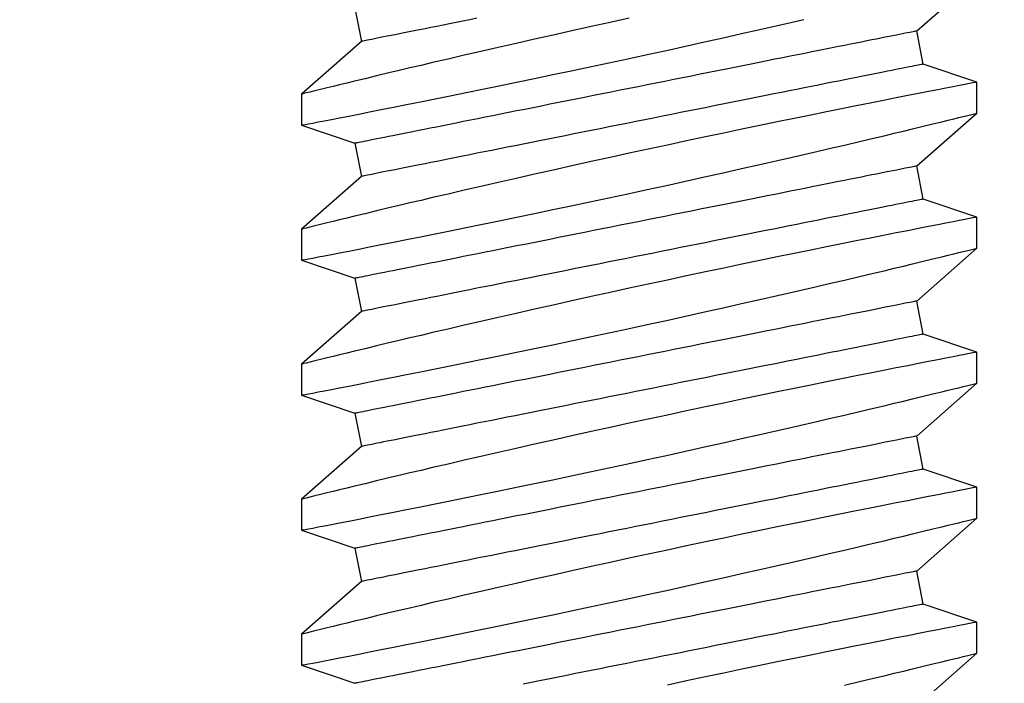
# Model space of a CAD drawing. Extents: x 5745 to 14017, y -836 to 4100.
# Drawn here: x 6140 to 6149, y -572 to -565 of the extents above; entities that cross this region are included whole.
import ezdxf

# ---------------------------------------------------------------- set-up
doc = ezdxf.new("R2010")
doc.units = 0
doc.header["$LTSCALE"] = 250
doc.header["$MEASUREMENT"] = 0
doc.header["$PDMODE"] = 3
doc.header["$PDSIZE"] = -2
doc.layers.get('0').update_dxf_attribs({"color": 5, "linetype": 'CONTINUOUS', "lineweight": 20})
doc.layers.get('DEFPOINTS').update_dxf_attribs({"color": 2, "linetype": 'CONTINUOUS'})
doc.layers.add('2', color=2, linetype='CONTINUOUS', lineweight=25)
doc.layers.add('Dimensions', color=2, linetype='CONTINUOUS', lineweight=25)
doc.styles.add('ROMANS', font='romans')
doc.dimstyles.new('LWDEC', dxfattribs={"dimscale": 3, "dimtxt": 2.5, "dimasz": 2, "dimexe": 1.25, "dimexo": 3, "dimgap": 2, "dimtad": 1, "dimtoh": 1, "dimdec": 0, "dimzin": 11, "dimdsep": 46, "dimtxsty": 'ROMANS', "dimcen": 0, "dimdle": 1.5, "dimazin": 0, "dimtfac": 1, "dimtdec": 0, "dimtix": 1, "dimtmove": 0, "dimatfit": 3, "dimfxl": 0, "dimtzin": 0, "dimarcsym": 0})

# ---------------------------------------------------------------- blocks, each defined once
blk = doc.blocks.new('*D532')
at = {"layer": 'DEFPOINTS', "color": 0}
for p in [(6092.8839, -565.4161), (6130.9838, -611.5198), (6130.9838, -611.5198)]:
    blk.add_point(p, dxfattribs=at)
at = {"layer": 'Dimensions', "color": 0, "linetype": 'ByBlock', "lineweight": -2}
for p, q in [((6092.8839, -574.4161), (6092.8839, -615.2698)), ((6130.9838, -602.5198), (6130.9838, -607.7698)), ((6086.8839, -611.5198), (6080.8839, -611.5198)), ((6092.8839, -611.5198), (6130.9838, -611.5198)), ((6136.9838, -611.5198), (6142.9838, -611.5198))]:
    blk.add_line(p, q, dxfattribs=at)
at = {"layer": 'Dimensions', "color": 0}
for points in [[(6086.8839, -610.5198), (6086.8839, -612.5198), (6092.8839, -611.5198)], [(6136.9838, -610.5198), (6136.9838, -612.5198), (6130.9838, -611.5198)]]:
    blk.add_solid(points, dxfattribs=at)
at = {"layer": 'Dimensions', "color": 0, "insert": (6111.9338, -601.7698), "char_height": 7.5, "attachment_point": 5, "style": 'ROMANS'}
blk.add_mtext('38mm', dxfattribs=at)
blk = doc.blocks.new('*D533')
at = {"layer": 'DEFPOINTS', "color": 0}
for p in [(6342.9843, -548.6178), (6130.9838, -548.9849), (6130.9838, -611.5198)]:
    blk.add_point(p, dxfattribs=at)
at = {"layer": 'Dimensions', "color": 0, "linetype": 'ByBlock', "lineweight": -2}
for p, q in [((6342.9843, -557.6178), (6342.9843, -615.2698)), ((6130.9838, -557.9849), (6130.9838, -615.2698)), ((6336.9843, -611.5198), (6136.9838, -611.5198))]:
    blk.add_line(p, q, dxfattribs=at)
at = {"layer": 'Dimensions', "color": 0}
for points in [[(6136.9838, -610.5198), (6136.9838, -612.5198), (6130.9838, -611.5198)], [(6336.9843, -610.5198), (6336.9843, -612.5198), (6342.9843, -611.5198)]]:
    blk.add_solid(points, dxfattribs=at)
at = {"layer": 'Dimensions', "color": 0, "insert": (6236.984, -601.7698), "char_height": 7.5, "attachment_point": 5, "style": 'ROMANS'}
blk.add_mtext('TRACK WIDTH 212mm', dxfattribs=at)
blk = doc.blocks.new('*D534')
at = {"layer": 'DEFPOINTS', "color": 0}
for p in [(6061.2738, -552.7161), (6154.9294, -552.7161), (6092.8839, -565.4161)]:
    blk.add_point(p, dxfattribs=at)
at = {"layer": 'Dimensions', "color": 0, "linetype": 'ByBlock', "lineweight": -2}
for p, q in [((6061.2738, -546.7161), (6061.2738, -540.7161)), ((6145.9294, -552.7161), (6057.5238, -552.7161)), ((6061.2738, -565.4161), (6061.2738, -552.7161)), ((6083.8839, -565.4161), (6057.5238, -565.4161)), ((6061.2738, -571.4161), (6061.2738, -577.4161))]:
    blk.add_line(p, q, dxfattribs=at)
at = {"layer": 'Dimensions', "color": 0}
for points in [[(6060.2738, -546.7161), (6062.2738, -546.7161), (6061.2738, -552.7161)], [(6060.2738, -571.4161), (6062.2738, -571.4161), (6061.2738, -565.4161)]]:
    blk.add_solid(points, dxfattribs=at)
at = {"layer": 'Dimensions', "color": 0, "insert": (6051.5238, -559.0661), "char_height": 7.5, "attachment_point": 5, "rotation": 90, "style": 'ROMANS'}
blk.add_mtext('13mm', dxfattribs=at)
blk = doc.blocks.new('A$C521C4E4F')
for p, q in [((14.0195, 9.5328), (13.8497, 9.0311)), ((14.3118, 9.5339), (14.0201, 9.5339)), ((14.8084, 8.9688), (14.3118, 9.5339)), ((15.2895, 9.5328), (15.1197, 9.0311)), ((15.5818, 9.5339), (15.2901, 9.5339)), ((16.0784, 8.9688), (15.5818, 9.5339)), ((16.5595, 9.5328), (16.3897, 9.0311)), ((16.8518, 9.5339), (16.5601, 9.5339)), ((17.3484, 8.9688), (16.8518, 9.5339)), ((17.8295, 9.5328), (17.6597, 9.0311)), ((18.1218, 9.5339), (17.8301, 9.5339)), ((18.6184, 8.9688), (18.1218, 9.5339)), ((19.0995, 9.5328), (18.9297, 9.0311)), ((19.3918, 9.5339), (19.1001, 9.5339)), ((19.8884, 8.9688), (19.3918, 9.5339)), ((15.1197, 9.0311), (14.8084, 8.9688)), ((16.3897, 9.0311), (16.0784, 8.9688)), ((17.6597, 9.0311), (17.3484, 8.9688)), ((18.9297, 9.0311), (18.6184, 8.9688)), ((20.1997, 9.0311), (19.8884, 8.9688)), ((13.6362, 3.749), (14.1328, 3.1839)), ((14.5948, 3.6868), (14.9062, 3.749)), ((14.9062, 3.749), (15.4028, 3.1839)), ((15.8648, 3.6868), (16.1762, 3.749)), ((16.1762, 3.749), (16.6728, 3.1839)), ((17.1348, 3.6868), (17.4462, 3.749)), ((17.4462, 3.749), (17.9428, 3.1839)), ((18.4048, 3.6868), (18.7162, 3.749)), ((18.7162, 3.749), (19.2128, 3.1839)), ((19.6748, 3.6868), (19.9862, 3.749)), ((19.9862, 3.749), (20.4828, 3.1839)), ((14.4247, 3.1839), (14.5948, 3.6868)), ((15.6947, 3.1839), (15.8648, 3.6868)), ((16.9647, 3.1839), (17.1348, 3.6868)), ((18.2347, 3.1839), (18.4048, 3.6868)), ((19.5047, 3.1839), (19.6748, 3.6868)), ((14.1326, 3.1839), (14.4246, 3.1839)), ((15.4026, 3.1839), (15.6946, 3.1839)), ((16.6726, 3.1839), (16.9646, 3.1839)), ((17.9426, 3.1839), (18.2346, 3.1839)), ((19.2126, 3.1839), (19.5046, 3.1839))]:
    blk.add_line(p, q)
at = {"flags": 128}
for points in [[(13.8337, 4.4268), (13.8666, 4.287), (13.8981, 4.1538), (13.9214, 4.0556), (13.9438, 3.9617), (13.9652, 3.8723), (13.9855, 3.7877), (14.0097, 3.6877), (14.0319, 3.5958), (14.0522, 3.5125), (14.0664, 3.4542), (14.0793, 3.4013), (14.0909, 3.3539), (14.1012, 3.3122), (14.1122, 3.2675), (14.1209, 3.2322), (14.1272, 3.2064), (14.1312, 3.1904), (14.1327, 3.1841), (14.1326, 3.1845)], [(14.4246, 3.1848), (14.4241, 3.187), (14.4217, 3.1997), (14.4173, 3.2221), (14.4112, 3.2541), (14.4032, 3.2954), (14.3934, 3.3458), (14.3818, 3.4053), (14.3684, 3.4739), (14.3533, 3.5515), (14.3364, 3.6376), (14.3179, 3.7318), (14.2978, 3.8337), (14.2763, 3.9427), (14.2529, 4.0603), (14.228, 4.1853), (14.2016, 4.3169), (14.1739, 4.4546), (14.145, 4.5976), (14.115, 4.7454), (14.0832, 4.9008), (14.0503, 5.0611), (14.0163, 5.2255), (13.9814, 5.3933), (13.9457, 5.5636), (13.9094, 5.7358), (13.8718, 5.9131), (13.8335, 6.0923)], [(14.0201, 9.5326), (14.0203, 9.5313), (14.0226, 9.5198), (14.0267, 9.4985), (14.0327, 9.4677), (14.0405, 9.4272), (14.0502, 9.3774), (14.0616, 9.3186), (14.0748, 9.251), (14.0896, 9.1749), (14.1063, 9.0898), (14.1247, 8.9961), (14.1447, 8.8945), (14.1663, 8.7854), (14.1893, 8.6692), (14.2138, 8.5465), (14.24, 8.4155), (14.2677, 8.2779), (14.2967, 8.1343), (14.3269, 7.9855), (14.3583, 7.8321), (14.3906, 7.6748), (14.4245, 7.5105), (14.4595, 7.3423), (14.4954, 7.1709), (14.532, 6.997), (14.5692, 6.8216), (14.6068, 6.6453), (14.6455, 6.4651), (14.6847, 6.284), (14.7242, 6.1029), (14.7638, 5.9227), (14.8033, 5.7442), (14.8425, 5.5682), (14.8813, 5.3952), (14.9197, 5.2251), (14.9576, 5.0587), (14.9863, 4.933), (15.0147, 4.8098), (15.0425, 4.6895), (15.0697, 4.5725), (15.1037, 4.4268), (15.1366, 4.287), (15.1681, 4.1538), (15.1914, 4.0556), (15.2138, 3.9617), (15.2352, 3.8723), (15.2555, 3.7877), (15.2797, 3.6877), (15.3019, 3.5958), (15.3222, 3.5125), (15.3364, 3.4542), (15.3493, 3.4013), (15.3609, 3.3539), (15.3712, 3.3122), (15.3822, 3.2675), (15.3909, 3.2322), (15.3972, 3.2064), (15.4012, 3.1904), (15.4027, 3.1841), (15.4026, 3.1845)], [(15.6946, 3.1848), (15.6941, 3.187), (15.6917, 3.1997), (15.6873, 3.2221), (15.6812, 3.2541), (15.6732, 3.2954), (15.6634, 3.3458), (15.6518, 3.4053), (15.6384, 3.4739), (15.6233, 3.5515), (15.6064, 3.6376), (15.5879, 3.7318), (15.5678, 3.8337), (15.5463, 3.9427), (15.5229, 4.0603), (15.498, 4.1853), (15.4716, 4.3169), (15.4439, 4.4546), (15.415, 4.5976), (15.385, 4.7454), (15.3532, 4.9008), (15.3203, 5.0611), (15.2863, 5.2255), (15.2514, 5.3933), (15.2157, 5.5636), (15.1794, 5.7358), (15.1418, 5.9131), (15.1035, 6.0923), (15.0648, 6.2725), (15.0257, 6.4529), (14.9864, 6.6328), (14.9473, 6.8111), (14.9076, 6.9903), (14.868, 7.1679), (14.8286, 7.3432), (14.7897, 7.5154), (14.7514, 7.6837), (14.7139, 7.8471), (14.6778, 8.0038), (14.6425, 8.1554), (14.6084, 8.3012), (14.5829, 8.4097), (14.5582, 8.5145), (14.5344, 8.6152), (14.5114, 8.7115), (14.4837, 8.8275), (14.4576, 8.936), (14.4334, 9.0364), (14.416, 9.1082), (14.3998, 9.175), (14.3848, 9.2364), (14.3712, 9.2923), (14.3557, 9.3554), (14.3425, 9.4094), (14.3315, 9.4539), (14.3229, 9.4888), (14.3167, 9.5139), (14.313, 9.5289), (14.3118, 9.5338), (14.3118, 9.5337)], [(15.2901, 9.5326), (15.2903, 9.5313), (15.2926, 9.5198), (15.2967, 9.4985), (15.3027, 9.4677), (15.3105, 9.4272), (15.3202, 9.3774), (15.3316, 9.3186), (15.3448, 9.251), (15.3596, 9.1749), (15.3763, 9.0898), (15.3947, 8.9961), (15.4147, 8.8945), (15.4363, 8.7854), (15.4593, 8.6692), (15.4838, 8.5465), (15.51, 8.4155), (15.5377, 8.2779), (15.5667, 8.1343), (15.5969, 7.9855), (15.6283, 7.8321), (15.6606, 7.6748), (15.6945, 7.5105), (15.7295, 7.3423), (15.7654, 7.1709), (15.802, 6.997), (15.8392, 6.8216), (15.8768, 6.6453), (15.9155, 6.4651), (15.9547, 6.284), (15.9942, 6.1029), (16.0338, 5.9227), (16.0733, 5.7442), (16.1125, 5.5682), (16.1513, 5.3952), (16.1897, 5.2251), (16.2276, 5.0587), (16.2563, 4.933), (16.2847, 4.8098), (16.3125, 4.6895), (16.3397, 4.5725), (16.3737, 4.4268), (16.4066, 4.287), (16.4381, 4.1538), (16.4614, 4.0556), (16.4838, 3.9617), (16.5052, 3.8723), (16.5255, 3.7877), (16.5497, 3.6877), (16.5719, 3.5958), (16.5922, 3.5125), (16.6064, 3.4542), (16.6193, 3.4013), (16.6309, 3.3539), (16.6412, 3.3122), (16.6522, 3.2675), (16.6609, 3.2322), (16.6672, 3.2064), (16.6712, 3.1904), (16.6727, 3.1841), (16.6726, 3.1845)], [(16.9646, 3.1848), (16.9641, 3.187), (16.9617, 3.1997), (16.9573, 3.2221), (16.9512, 3.2541), (16.9432, 3.2954), (16.9334, 3.3458), (16.9218, 3.4053), (16.9084, 3.4739), (16.8933, 3.5515), (16.8764, 3.6376), (16.8579, 3.7318), (16.8378, 3.8337), (16.8163, 3.9427), (16.7929, 4.0603), (16.768, 4.1853), (16.7416, 4.3169), (16.7139, 4.4546), (16.685, 4.5976), (16.655, 4.7454), (16.6232, 4.9008), (16.5903, 5.0611), (16.5563, 5.2255), (16.5214, 5.3933), (16.4857, 5.5636), (16.4494, 5.7358), (16.4118, 5.9131), (16.3735, 6.0923), (16.3348, 6.2725), (16.2957, 6.4529), (16.2565, 6.6328), (16.2173, 6.8111), (16.1776, 6.9903), (16.138, 7.1679), (16.0986, 7.3432), (16.0597, 7.5154), (16.0214, 7.6837), (15.9839, 7.8471), (15.9478, 8.0038), (15.9125, 8.1554), (15.8784, 8.3012), (15.8529, 8.4097), (15.8282, 8.5145), (15.8044, 8.6152), (15.7814, 8.7115), (15.7537, 8.8275), (15.7276, 8.936), (15.7034, 9.0364), (15.686, 9.1082), (15.6698, 9.175), (15.6548, 9.2364), (15.6412, 9.2923), (15.6257, 9.3554), (15.6125, 9.4094), (15.6015, 9.4539), (15.5929, 9.4888), (15.5867, 9.5139), (15.583, 9.5289), (15.5818, 9.5338), (15.5818, 9.5337)], [(16.5601, 9.5326), (16.5603, 9.5313), (16.5626, 9.5198), (16.5667, 9.4985), (16.5727, 9.4677), (16.5805, 9.4272), (16.5902, 9.3774), (16.6016, 9.3186), (16.6148, 9.251), (16.6296, 9.1749), (16.6463, 9.0898), (16.6647, 8.9961), (16.6847, 8.8945), (16.7063, 8.7854), (16.7293, 8.6692), (16.7538, 8.5465), (16.78, 8.4155), (16.8077, 8.2779), (16.8367, 8.1343), (16.8669, 7.9855), (16.8983, 7.8321), (16.9306, 7.6748), (16.9645, 7.5105), (16.9995, 7.3423), (17.0354, 7.1709), (17.072, 6.997), (17.1092, 6.8216), (17.1468, 6.6453), (17.1855, 6.4651), (17.2247, 6.284), (17.2642, 6.1029), (17.3038, 5.9227), (17.3433, 5.7442), (17.3825, 5.5682), (17.4213, 5.3952), (17.4597, 5.2251), (17.4976, 5.0587), (17.5263, 4.933), (17.5547, 4.8098), (17.5825, 4.6895), (17.6097, 4.5725), (17.6437, 4.4268), (17.6766, 4.287), (17.7081, 4.1538), (17.7314, 4.0556), (17.7538, 3.9617), (17.7752, 3.8723), (17.7955, 3.7877), (17.8197, 3.6877), (17.8419, 3.5958), (17.8622, 3.5125), (17.8764, 3.4542), (17.8893, 3.4013), (17.9009, 3.3539), (17.9112, 3.3122), (17.9222, 3.2675), (17.9309, 3.2322), (17.9372, 3.2064), (17.9412, 3.1904), (17.9427, 3.1841), (17.9426, 3.1845)], [(18.2346, 3.1848), (18.2341, 3.187), (18.2317, 3.1997), (18.2273, 3.2221), (18.2212, 3.2541), (18.2132, 3.2954), (18.2034, 3.3458), (18.1918, 3.4053), (18.1784, 3.4739), (18.1633, 3.5515), (18.1464, 3.6376), (18.1279, 3.7318), (18.1078, 3.8337), (18.0863, 3.9427), (18.0629, 4.0603), (18.038, 4.1853), (18.0116, 4.3169), (17.9839, 4.4546), (17.955, 4.5976), (17.925, 4.7454), (17.8932, 4.9008), (17.8603, 5.0611), (17.8263, 5.2255), (17.7914, 5.3933), (17.7557, 5.5636), (17.7194, 5.7358), (17.6818, 5.9131), (17.6435, 6.0923), (17.6048, 6.2725), (17.5657, 6.4529), (17.5265, 6.6328), (17.4873, 6.8111), (17.4476, 6.9903), (17.408, 7.1679), (17.3686, 7.3432), (17.3297, 7.5154), (17.2914, 7.6837), (17.2539, 7.8471), (17.2178, 8.0038), (17.1825, 8.1554), (17.1484, 8.3012), (17.1229, 8.4097), (17.0982, 8.5145), (17.0744, 8.6152), (17.0514, 8.7115), (17.0237, 8.8275), (16.9976, 8.936), (16.9734, 9.0364), (16.956, 9.1082), (16.9398, 9.175), (16.9248, 9.2364), (16.9112, 9.2923), (16.8957, 9.3554), (16.8825, 9.4094), (16.8715, 9.4539), (16.8629, 9.4888), (16.8567, 9.5139), (16.853, 9.5289), (16.8518, 9.5338), (16.8518, 9.5337)], [(17.8301, 9.5326), (17.8303, 9.5313), (17.8326, 9.5198), (17.8367, 9.4985), (17.8427, 9.4677), (17.8505, 9.4272), (17.8602, 9.3774), (17.8716, 9.3186), (17.8848, 9.251), (17.8996, 9.1749), (17.9163, 9.0898), (17.9347, 8.9961), (17.9547, 8.8945), (17.9763, 8.7854), (17.9993, 8.6692), (18.0238, 8.5465), (18.05, 8.4155), (18.0777, 8.2779), (18.1067, 8.1343), (18.1369, 7.9855), (18.1683, 7.8321), (18.2006, 7.6748), (18.2345, 7.5105), (18.2695, 7.3423), (18.3054, 7.1709), (18.342, 6.997), (18.3792, 6.8216), (18.4168, 6.6453), (18.4555, 6.4651), (18.4947, 6.284), (18.5342, 6.1029), (18.5738, 5.9227), (18.6133, 5.7442), (18.6525, 5.5682), (18.6913, 5.3952), (18.7297, 5.2251), (18.7676, 5.0587), (18.7963, 4.933), (18.8247, 4.8098), (18.8525, 4.6895), (18.8797, 4.5725), (18.9137, 4.4268), (18.9466, 4.287), (18.9781, 4.1538), (19.0014, 4.0556), (19.0238, 3.9617), (19.0452, 3.8723), (19.0655, 3.7877), (19.0897, 3.6877), (19.1119, 3.5958), (19.1322, 3.5125), (19.1464, 3.4542), (19.1593, 3.4013), (19.1709, 3.3539), (19.1812, 3.3122), (19.1922, 3.2675), (19.2009, 3.2322), (19.2072, 3.2064), (19.2112, 3.1904), (19.2127, 3.1841), (19.2126, 3.1845)], [(19.5046, 3.1848), (19.5041, 3.187), (19.5017, 3.1997), (19.4973, 3.2221), (19.4912, 3.2541), (19.4832, 3.2954), (19.4734, 3.3458), (19.4618, 3.4053), (19.4484, 3.4739), (19.4333, 3.5515), (19.4164, 3.6376), (19.3979, 3.7318), (19.3778, 3.8337), (19.3563, 3.9427), (19.3329, 4.0603), (19.308, 4.1853), (19.2816, 4.3169), (19.2539, 4.4546), (19.225, 4.5976), (19.195, 4.7454), (19.1632, 4.9008), (19.1303, 5.0611), (19.0963, 5.2255), (19.0614, 5.3933), (19.0257, 5.5636), (18.9894, 5.7358), (18.9518, 5.9131), (18.9135, 6.0923), (18.8748, 6.2725), (18.8357, 6.4529), (18.7965, 6.6328), (18.7573, 6.8111), (18.7176, 6.9903), (18.678, 7.1679), (18.6386, 7.3432), (18.5997, 7.5154), (18.5614, 7.6837), (18.5239, 7.8471), (18.4878, 8.0038), (18.4525, 8.1554), (18.4184, 8.3012), (18.3929, 8.4097), (18.3682, 8.5145), (18.3444, 8.6152), (18.3214, 8.7115), (18.2937, 8.8275), (18.2676, 8.936), (18.2434, 9.0364), (18.226, 9.1082), (18.2098, 9.175), (18.1948, 9.2364), (18.1812, 9.2923), (18.1657, 9.3554), (18.1525, 9.4094), (18.1415, 9.4539), (18.1329, 9.4888), (18.1267, 9.5139), (18.123, 9.5289), (18.1218, 9.5338), (18.1218, 9.5337)], [(19.1001, 9.5326), (19.1003, 9.5313), (19.1026, 9.5198), (19.1067, 9.4985), (19.1127, 9.4677), (19.1205, 9.4272), (19.1302, 9.3774), (19.1416, 9.3186), (19.1548, 9.251), (19.1696, 9.1749), (19.1863, 9.0898), (19.2047, 8.9961), (19.2247, 8.8945), (19.2463, 8.7854), (19.2693, 8.6692), (19.2938, 8.5465), (19.32, 8.4155), (19.3477, 8.2779), (19.3767, 8.1343), (19.4069, 7.9855), (19.4383, 7.8321), (19.4706, 7.6748), (19.5045, 7.5105), (19.5395, 7.3423), (19.5754, 7.1709), (19.612, 6.997), (19.6492, 6.8216), (19.6868, 6.6453), (19.7255, 6.4651), (19.7647, 6.284), (19.8042, 6.1029), (19.8438, 5.9227), (19.8833, 5.7442), (19.9225, 5.5682), (19.9613, 5.3952), (19.9997, 5.2251), (20.0376, 5.0587), (20.0663, 4.933), (20.0947, 4.8098)], [(20.1057, 6.4529), (20.0664, 6.6328), (20.0273, 6.8111), (19.9876, 6.9903), (19.948, 7.1679), (19.9086, 7.3432), (19.8697, 7.5154), (19.8314, 7.6837), (19.7939, 7.8471), (19.7578, 8.0038), (19.7225, 8.1554), (19.6884, 8.3012), (19.6629, 8.4097), (19.6382, 8.5145), (19.6144, 8.6152), (19.5914, 8.7115), (19.5637, 8.8275), (19.5376, 8.936), (19.5134, 9.0364), (19.496, 9.1082), (19.4798, 9.175), (19.4648, 9.2364), (19.4512, 9.2923), (19.4357, 9.3554), (19.4225, 9.4094), (19.4115, 9.4539), (19.4029, 9.4888), (19.3967, 9.5139), (19.393, 9.5289), (19.3918, 9.5338), (19.3918, 9.5337)], [(14.9062, 3.749), (14.9059, 3.7504), (14.9051, 3.7544), (14.9037, 3.7611), (14.9019, 3.7705), (14.8995, 3.7825), (14.8965, 3.7972), (14.893, 3.8146), (14.8891, 3.8345), (14.8845, 3.8571), (14.8795, 3.8822), (14.874, 3.9099), (14.8679, 3.9401), (14.8614, 3.9728), (14.8544, 4.008), (14.8469, 4.0455), (14.8389, 4.0855), (14.8304, 4.1278), (14.8215, 4.1724), (14.8121, 4.2193), (14.8023, 4.2684), (14.792, 4.3196), (14.7814, 4.3729), (14.7703, 4.4283), (14.7588, 4.4857), (14.747, 4.545), (14.7347, 4.6062), (14.7221, 4.6692), (14.7092, 4.734), (14.6959, 4.8005), (14.6823, 4.8685), (14.6683, 4.9381), (14.6541, 5.0092), (14.6396, 5.0817), (14.6249, 5.1555), (14.6098, 5.2306), (14.5946, 5.3069), (14.5791, 5.3842), (14.5634, 5.4626), (14.5476, 5.542), (14.5315, 5.6222), (14.5153, 5.7031), (14.499, 5.7848), (14.4825, 5.8671), (14.466, 5.9499), (14.4493, 6.0332), (14.4326, 6.1168), (14.4158, 6.2007), (14.399, 6.2848), (14.3822, 6.369), (14.3653, 6.4532), (14.3485, 6.5374), (14.3317, 6.6214), (14.3149, 6.7052), (14.2982, 6.7886), (14.2816, 6.8717), (14.2651, 6.9543), (14.2487, 7.0363), (14.2324, 7.1176), (14.2163, 7.1982), (14.2004, 7.2779), (14.1846, 7.3568), (14.169, 7.4347), (14.1537, 7.5115), (14.1385, 7.5872), (14.1236, 7.6617), (14.109, 7.7348), (14.0946, 7.8066), (14.0806, 7.877), (14.0668, 7.9458), (14.0533, 8.0131), (14.0402, 8.0787), (14.0274, 8.1426), (14.015, 8.2047), (14.003, 8.265), (13.9913, 8.3234), (13.98, 8.3797), (13.9691, 8.4341), (13.9587, 8.4864), (13.9486, 8.5366), (13.9391, 8.5845), (13.9299, 8.6303), (13.9212, 8.6738), (13.913, 8.7149), (13.9052, 8.7537), (13.898, 8.79), (13.8912, 8.824), (13.8849, 8.8554), (13.8791, 8.8844), (13.8738, 8.9108), (13.869, 8.9346), (13.8648, 8.9559), (13.861, 8.9746), (13.8578, 8.9906), (13.8552, 9.004), (13.853, 9.0147), (13.8514, 9.0227), (13.8503, 9.0281), (13.8498, 9.0308), (13.8497, 9.0311)], [(16.1762, 3.749), (16.1759, 3.7504), (16.1751, 3.7544), (16.1737, 3.7611), (16.1719, 3.7705), (16.1695, 3.7825), (16.1665, 3.7972), (16.163, 3.8146), (16.1591, 3.8345), (16.1545, 3.8571), (16.1495, 3.8822), (16.144, 3.9099), (16.1379, 3.9401), (16.1314, 3.9728), (16.1244, 4.008), (16.1169, 4.0455), (16.1089, 4.0855), (16.1004, 4.1278), (16.0915, 4.1724), (16.0821, 4.2193), (16.0723, 4.2684), (16.062, 4.3196), (16.0514, 4.3729), (16.0403, 4.4283), (16.0288, 4.4857), (16.017, 4.545), (16.0047, 4.6062), (15.9921, 4.6692), (15.9792, 4.734), (15.9659, 4.8005), (15.9523, 4.8685), (15.9383, 4.9381), (15.9241, 5.0092), (15.9096, 5.0817), (15.8949, 5.1555), (15.8798, 5.2306), (15.8646, 5.3069), (15.8491, 5.3842), (15.8334, 5.4626), (15.8176, 5.542), (15.8015, 5.6222), (15.7853, 5.7031), (15.769, 5.7848), (15.7525, 5.8671), (15.736, 5.9499), (15.7193, 6.0332), (15.7026, 6.1168), (15.6858, 6.2007), (15.669, 6.2848), (15.6522, 6.369), (15.6353, 6.4532), (15.6185, 6.5374), (15.6017, 6.6214), (15.5849, 6.7052), (15.5682, 6.7886), (15.5516, 6.8717), (15.5351, 6.9543), (15.5187, 7.0363), (15.5024, 7.1176), (15.4863, 7.1982), (15.4704, 7.2779), (15.4546, 7.3568), (15.439, 7.4347), (15.4237, 7.5115), (15.4085, 7.5872), (15.3936, 7.6617), (15.379, 7.7348), (15.3646, 7.8066), (15.3506, 7.877), (15.3368, 7.9458), (15.3233, 8.0131), (15.3102, 8.0787), (15.2974, 8.1426), (15.285, 8.2047), (15.273, 8.265), (15.2613, 8.3234), (15.25, 8.3797), (15.2391, 8.4341), (15.2287, 8.4864), (15.2186, 8.5366), (15.2091, 8.5845), (15.1999, 8.6303), (15.1912, 8.6738), (15.183, 8.7149), (15.1752, 8.7537), (15.168, 8.79), (15.1612, 8.824), (15.1549, 8.8554), (15.1491, 8.8844), (15.1438, 8.9108), (15.139, 8.9346), (15.1348, 8.9559), (15.131, 8.9746), (15.1278, 8.9906), (15.1252, 9.004), (15.123, 9.0147), (15.1214, 9.0227), (15.1203, 9.0281), (15.1198, 9.0308), (15.1197, 9.0311)], [(17.4462, 3.749), (17.4459, 3.7504), (17.4451, 3.7544), (17.4437, 3.7611), (17.4419, 3.7705), (17.4395, 3.7825), (17.4365, 3.7972), (17.433, 3.8146), (17.4291, 3.8345), (17.4245, 3.8571), (17.4195, 3.8822), (17.414, 3.9099), (17.4079, 3.9401), (17.4014, 3.9728), (17.3944, 4.008), (17.3869, 4.0455), (17.3789, 4.0855), (17.3704, 4.1278), (17.3615, 4.1724), (17.3521, 4.2193), (17.3423, 4.2684), (17.332, 4.3196), (17.3214, 4.3729), (17.3103, 4.4283), (17.2988, 4.4857), (17.287, 4.545), (17.2747, 4.6062), (17.2621, 4.6692), (17.2492, 4.734), (17.2359, 4.8005), (17.2223, 4.8685), (17.2083, 4.9381), (17.1941, 5.0092), (17.1796, 5.0817), (17.1649, 5.1555), (17.1498, 5.2306), (17.1346, 5.3069), (17.1191, 5.3842), (17.1034, 5.4626), (17.0876, 5.542), (17.0715, 5.6222), (17.0553, 5.7031), (17.039, 5.7848), (17.0225, 5.8671), (17.006, 5.9499), (16.9893, 6.0332), (16.9726, 6.1168), (16.9558, 6.2007), (16.939, 6.2848), (16.9222, 6.369), (16.9053, 6.4532), (16.8885, 6.5374), (16.8717, 6.6214), (16.8549, 6.7052), (16.8382, 6.7886), (16.8216, 6.8717), (16.8051, 6.9543), (16.7887, 7.0363), (16.7724, 7.1176), (16.7563, 7.1982), (16.7404, 7.2779), (16.7246, 7.3568), (16.709, 7.4347), (16.6937, 7.5115), (16.6785, 7.5872), (16.6636, 7.6617), (16.649, 7.7348), (16.6346, 7.8066), (16.6206, 7.877), (16.6068, 7.9458), (16.5933, 8.0131), (16.5802, 8.0787), (16.5674, 8.1426), (16.555, 8.2047), (16.543, 8.265), (16.5313, 8.3234), (16.52, 8.3797), (16.5091, 8.4341), (16.4987, 8.4864), (16.4886, 8.5366), (16.4791, 8.5845), (16.4699, 8.6303), (16.4612, 8.6738), (16.453, 8.7149), (16.4452, 8.7537), (16.438, 8.79), (16.4312, 8.824), (16.4249, 8.8554), (16.4191, 8.8844), (16.4138, 8.9108), (16.409, 8.9346), (16.4048, 8.9559), (16.401, 8.9746), (16.3978, 8.9906), (16.3952, 9.004), (16.393, 9.0147), (16.3914, 9.0227), (16.3903, 9.0281), (16.3898, 9.0308), (16.3897, 9.0311)], [(18.7162, 3.749), (18.7159, 3.7504), (18.7151, 3.7544), (18.7137, 3.7611), (18.7119, 3.7705), (18.7095, 3.7825), (18.7065, 3.7972), (18.703, 3.8146), (18.6991, 3.8345), (18.6945, 3.8571), (18.6895, 3.8822), (18.684, 3.9099), (18.6779, 3.9401), (18.6714, 3.9728), (18.6644, 4.008), (18.6569, 4.0455), (18.6489, 4.0855), (18.6404, 4.1278), (18.6315, 4.1724), (18.6221, 4.2193), (18.6123, 4.2684), (18.602, 4.3196), (18.5914, 4.3729), (18.5803, 4.4283), (18.5688, 4.4857), (18.557, 4.545), (18.5447, 4.6062), (18.5321, 4.6692), (18.5192, 4.734), (18.5059, 4.8005), (18.4923, 4.8685), (18.4783, 4.9381), (18.4641, 5.0092), (18.4496, 5.0817), (18.4349, 5.1555), (18.4198, 5.2306), (18.4046, 5.3069), (18.3891, 5.3842), (18.3734, 5.4626), (18.3576, 5.542), (18.3415, 5.6222), (18.3253, 5.7031), (18.309, 5.7848), (18.2925, 5.8671), (18.276, 5.9499), (18.2593, 6.0332), (18.2426, 6.1168), (18.2258, 6.2007), (18.209, 6.2848), (18.1922, 6.369), (18.1753, 6.4532), (18.1585, 6.5374), (18.1417, 6.6214), (18.1249, 6.7052), (18.1082, 6.7886), (18.0916, 6.8717), (18.0751, 6.9543), (18.0587, 7.0363), (18.0424, 7.1176), (18.0263, 7.1982), (18.0104, 7.2779), (17.9946, 7.3568), (17.979, 7.4347), (17.9637, 7.5115), (17.9485, 7.5872), (17.9336, 7.6617), (17.919, 7.7348), (17.9046, 7.8066), (17.8906, 7.877), (17.8768, 7.9458), (17.8633, 8.0131), (17.8502, 8.0787), (17.8374, 8.1426), (17.825, 8.2047), (17.813, 8.265), (17.8013, 8.3234), (17.79, 8.3797), (17.7791, 8.4341), (17.7687, 8.4864), (17.7586, 8.5366), (17.7491, 8.5845), (17.7399, 8.6303), (17.7312, 8.6738), (17.723, 8.7149), (17.7152, 8.7537), (17.708, 8.79), (17.7012, 8.824), (17.6949, 8.8554), (17.6891, 8.8844), (17.6838, 8.9108), (17.679, 8.9346), (17.6748, 8.9559), (17.671, 8.9746), (17.6678, 8.9906), (17.6652, 9.004), (17.663, 9.0147), (17.6614, 9.0227), (17.6603, 9.0281), (17.6598, 9.0308), (17.6597, 9.0311)], [(19.9862, 3.749), (19.9859, 3.7504), (19.9851, 3.7544), (19.9837, 3.7611), (19.9819, 3.7705), (19.9795, 3.7825), (19.9765, 3.7972), (19.973, 3.8146), (19.9691, 3.8345), (19.9645, 3.8571), (19.9595, 3.8822), (19.954, 3.9099), (19.9479, 3.9401), (19.9414, 3.9728), (19.9344, 4.008), (19.9269, 4.0455), (19.9189, 4.0855), (19.9104, 4.1278), (19.9015, 4.1724), (19.8921, 4.2193), (19.8823, 4.2684), (19.872, 4.3196), (19.8614, 4.3729), (19.8503, 4.4283), (19.8388, 4.4857), (19.827, 4.545), (19.8147, 4.6062), (19.8021, 4.6692), (19.7892, 4.734), (19.7759, 4.8005), (19.7623, 4.8685), (19.7483, 4.9381), (19.7341, 5.0092), (19.7196, 5.0817), (19.7049, 5.1555), (19.6898, 5.2306), (19.6746, 5.3069), (19.6591, 5.3842), (19.6434, 5.4626), (19.6276, 5.542), (19.6115, 5.6222), (19.5953, 5.7031), (19.579, 5.7848), (19.5625, 5.8671), (19.546, 5.9499), (19.5293, 6.0332), (19.5126, 6.1168), (19.4958, 6.2007), (19.479, 6.2848), (19.4622, 6.369), (19.4453, 6.4532), (19.4285, 6.5374), (19.4117, 6.6214), (19.3949, 6.7052), (19.3782, 6.7886), (19.3616, 6.8717), (19.3451, 6.9543), (19.3287, 7.0363), (19.3124, 7.1176), (19.2963, 7.1982), (19.2804, 7.2779), (19.2646, 7.3568), (19.249, 7.4347), (19.2337, 7.5115), (19.2185, 7.5872), (19.2036, 7.6617), (19.189, 7.7348), (19.1746, 7.8066), (19.1606, 7.877), (19.1468, 7.9458), (19.1333, 8.0131), (19.1202, 8.0787), (19.1074, 8.1426), (19.095, 8.2047), (19.083, 8.265), (19.0713, 8.3234), (19.06, 8.3797), (19.0491, 8.4341), (19.0387, 8.4864), (19.0286, 8.5366), (19.0191, 8.5845), (19.0099, 8.6303), (19.0012, 8.6738), (18.993, 8.7149), (18.9852, 8.7537), (18.978, 8.79), (18.9712, 8.824), (18.9649, 8.8554), (18.9591, 8.8844), (18.9538, 8.9108), (18.949, 8.9346), (18.9448, 8.9559), (18.9411, 8.9746), (18.9378, 8.9906), (18.9352, 9.004), (18.933, 9.0147), (18.9314, 9.0227), (18.9303, 9.0281), (18.9298, 9.0308), (18.9297, 9.0311)], [(14.5948, 3.6868), (14.5946, 3.6881), (14.5937, 3.6921), (14.5924, 3.6988), (14.5905, 3.7082), (14.5881, 3.7203), (14.5852, 3.735), (14.5817, 3.7523), (14.5777, 3.7723), (14.5732, 3.7948), (14.5682, 3.82), (14.5626, 3.8476), (14.5566, 3.8778), (14.5501, 3.9105), (14.543, 3.9457), (14.5355, 3.9833), (14.5275, 4.0232), (14.5191, 4.0656), (14.5101, 4.1102), (14.5008, 4.157), (14.491, 4.2061), (14.4807, 4.2573), (14.47, 4.3107), (14.459, 4.3661), (14.4475, 4.4234), (14.4356, 4.4828), (14.4234, 4.544), (14.4108, 4.607), (14.3978, 4.6717), (14.3845, 4.7382), (14.3709, 4.8063), (14.357, 4.8759), (14.3428, 4.947), (14.3283, 5.0195), (14.3135, 5.0933), (14.2985, 5.1684), (14.2832, 5.2446), (14.2678, 5.322), (14.2521, 5.4004), (14.2362, 5.4797), (14.2202, 5.5599), (14.204, 5.6409), (14.1877, 5.7225), (14.1712, 5.8048), (14.1546, 5.8876), (14.138, 5.9709), (14.1213, 6.0545), (14.1045, 6.1384), (14.0877, 6.2225), (14.0708, 6.3067), (14.054, 6.391), (14.0371, 6.4751), (14.0203, 6.5591), (14.0036, 6.6429), (13.9869, 6.7264), (13.9703, 6.8094), (13.9538, 6.892), (13.9374, 6.974), (13.9211, 7.0553), (13.905, 7.1359), (13.889, 7.2157), (13.8733, 7.2945), (13.8577, 7.3724), (13.8423, 7.4492)], [(15.8648, 3.6868), (15.8646, 3.6881), (15.8637, 3.6921), (15.8624, 3.6988), (15.8605, 3.7082), (15.8581, 3.7203), (15.8552, 3.735), (15.8517, 3.7523), (15.8477, 3.7723), (15.8432, 3.7948), (15.8382, 3.82), (15.8326, 3.8476), (15.8266, 3.8778), (15.8201, 3.9105), (15.813, 3.9457), (15.8055, 3.9833), (15.7975, 4.0232), (15.7891, 4.0656), (15.7801, 4.1102), (15.7708, 4.157), (15.761, 4.2061), (15.7507, 4.2573), (15.74, 4.3107), (15.729, 4.3661), (15.7175, 4.4234), (15.7056, 4.4828), (15.6934, 4.544), (15.6808, 4.607), (15.6678, 4.6717), (15.6545, 4.7382), (15.6409, 4.8063), (15.627, 4.8759), (15.6128, 4.947), (15.5983, 5.0195), (15.5835, 5.0933), (15.5685, 5.1684), (15.5532, 5.2446), (15.5378, 5.322), (15.5221, 5.4004), (15.5062, 5.4797), (15.4902, 5.5599), (15.474, 5.6409), (15.4577, 5.7225), (15.4412, 5.8048), (15.4246, 5.8876), (15.408, 5.9709), (15.3913, 6.0545), (15.3745, 6.1384), (15.3577, 6.2225), (15.3408, 6.3067), (15.324, 6.391), (15.3071, 6.4751), (15.2903, 6.5591), (15.2736, 6.6429), (15.2569, 6.7264), (15.2403, 6.8094), (15.2238, 6.892), (15.2074, 6.974), (15.1911, 7.0553), (15.175, 7.1359), (15.159, 7.2157), (15.1433, 7.2945), (15.1277, 7.3724), (15.1123, 7.4492), (15.0972, 7.5249), (15.0823, 7.5994), (15.0677, 7.6726), (15.0533, 7.7444), (15.0392, 7.8147), (15.0255, 7.8836), (15.012, 7.9508), (14.9989, 8.0164), (14.9861, 8.0803), (14.9737, 8.1425), (14.9616, 8.2027), (14.95, 8.2611), (14.9387, 8.3175), (14.9278, 8.3719), (14.9173, 8.4241), (14.9073, 8.4743), (14.8977, 8.5223), (14.8886, 8.568), (14.8799, 8.6115), (14.8716, 8.6526), (14.8639, 8.6914), (14.8566, 8.7278), (14.8498, 8.7617), (14.8435, 8.7932), (14.8377, 8.8221), (14.8325, 8.8485), (14.8277, 8.8724), (14.8234, 8.8936), (14.8197, 8.9123), (14.8165, 8.9283), (14.8138, 8.9417), (14.8117, 8.9524), (14.8101, 8.9604), (14.809, 8.9658), (14.8085, 8.9685), (14.8084, 8.9688)], [(17.1348, 3.6868), (17.1346, 3.6881), (17.1337, 3.6921), (17.1324, 3.6988), (17.1305, 3.7082), (17.1281, 3.7203), (17.1252, 3.735), (17.1217, 3.7523), (17.1177, 3.7723), (17.1132, 3.7948), (17.1082, 3.82), (17.1026, 3.8476), (17.0966, 3.8778), (17.0901, 3.9105), (17.083, 3.9457), (17.0755, 3.9833), (17.0675, 4.0232), (17.0591, 4.0656), (17.0501, 4.1102), (17.0408, 4.157), (17.031, 4.2061), (17.0207, 4.2573), (17.01, 4.3107), (16.999, 4.3661), (16.9875, 4.4234), (16.9756, 4.4828), (16.9634, 4.544), (16.9508, 4.607), (16.9378, 4.6717), (16.9245, 4.7382), (16.9109, 4.8063), (16.897, 4.8759), (16.8828, 4.947), (16.8683, 5.0195), (16.8535, 5.0933), (16.8385, 5.1684), (16.8232, 5.2446), (16.8078, 5.322), (16.7921, 5.4004), (16.7762, 5.4797), (16.7602, 5.5599), (16.744, 5.6409), (16.7277, 5.7225), (16.7112, 5.8048), (16.6946, 5.8876), (16.678, 5.9709), (16.6613, 6.0545), (16.6445, 6.1384), (16.6277, 6.2225), (16.6108, 6.3067), (16.594, 6.391), (16.5771, 6.4751), (16.5603, 6.5591), (16.5436, 6.6429), (16.5269, 6.7264), (16.5103, 6.8094), (16.4938, 6.892), (16.4774, 6.974), (16.4611, 7.0553), (16.445, 7.1359), (16.429, 7.2157), (16.4133, 7.2945), (16.3977, 7.3724), (16.3823, 7.4492), (16.3672, 7.5249), (16.3523, 7.5994), (16.3377, 7.6726), (16.3233, 7.7444), (16.3092, 7.8147), (16.2955, 7.8836), (16.282, 7.9508), (16.2689, 8.0164), (16.2561, 8.0803), (16.2437, 8.1425), (16.2316, 8.2027), (16.22, 8.2611), (16.2087, 8.3175), (16.1978, 8.3719), (16.1873, 8.4241), (16.1773, 8.4743), (16.1677, 8.5223), (16.1586, 8.568), (16.1499, 8.6115), (16.1416, 8.6526), (16.1339, 8.6914), (16.1266, 8.7278), (16.1198, 8.7617), (16.1135, 8.7932), (16.1077, 8.8221), (16.1025, 8.8485), (16.0977, 8.8724), (16.0934, 8.8936), (16.0897, 8.9123), (16.0865, 8.9283), (16.0838, 8.9417), (16.0817, 8.9524), (16.0801, 8.9604), (16.079, 8.9658), (16.0785, 8.9685), (16.0784, 8.9688)], [(18.4048, 3.6868), (18.4046, 3.6881), (18.4037, 3.6921), (18.4024, 3.6988), (18.4005, 3.7082), (18.3981, 3.7203), (18.3952, 3.735), (18.3917, 3.7523), (18.3877, 3.7723), (18.3832, 3.7948), (18.3782, 3.82), (18.3726, 3.8476), (18.3666, 3.8778), (18.3601, 3.9105), (18.353, 3.9457), (18.3455, 3.9833), (18.3375, 4.0232), (18.3291, 4.0656), (18.3201, 4.1102), (18.3108, 4.157), (18.301, 4.2061), (18.2907, 4.2573), (18.28, 4.3107), (18.269, 4.3661), (18.2575, 4.4234), (18.2456, 4.4828), (18.2334, 4.544), (18.2208, 4.607), (18.2078, 4.6717), (18.1945, 4.7382), (18.1809, 4.8063), (18.167, 4.8759), (18.1528, 4.947), (18.1383, 5.0195), (18.1235, 5.0933), (18.1085, 5.1684), (18.0932, 5.2446), (18.0778, 5.322), (18.0621, 5.4004), (18.0462, 5.4797), (18.0302, 5.5599), (18.014, 5.6409), (17.9977, 5.7225), (17.9812, 5.8048), (17.9646, 5.8876), (17.948, 5.9709), (17.9313, 6.0545), (17.9145, 6.1384), (17.8977, 6.2225), (17.8808, 6.3067), (17.864, 6.391), (17.8471, 6.4751), (17.8303, 6.5591), (17.8136, 6.6429), (17.7969, 6.7264), (17.7803, 6.8094), (17.7638, 6.892), (17.7474, 6.974), (17.7311, 7.0553), (17.715, 7.1359), (17.699, 7.2157), (17.6833, 7.2945), (17.6677, 7.3724), (17.6523, 7.4492), (17.6372, 7.5249), (17.6223, 7.5994), (17.6077, 7.6726), (17.5933, 7.7444), (17.5792, 7.8147), (17.5655, 7.8836), (17.552, 7.9508), (17.5389, 8.0164), (17.5261, 8.0803), (17.5137, 8.1425), (17.5016, 8.2027), (17.49, 8.2611), (17.4787, 8.3175), (17.4678, 8.3719), (17.4573, 8.4241), (17.4473, 8.4743), (17.4377, 8.5223), (17.4286, 8.568), (17.4199, 8.6115), (17.4116, 8.6526), (17.4039, 8.6914), (17.3966, 8.7278), (17.3898, 8.7617), (17.3835, 8.7932), (17.3777, 8.8221), (17.3725, 8.8485), (17.3677, 8.8724), (17.3634, 8.8936), (17.3597, 8.9123), (17.3565, 8.9283), (17.3538, 8.9417), (17.3517, 8.9524), (17.3501, 8.9604), (17.349, 8.9658), (17.3485, 8.9685), (17.3484, 8.9688)], [(19.6748, 3.6868), (19.6746, 3.6881), (19.6737, 3.6921), (19.6724, 3.6988), (19.6705, 3.7082), (19.6681, 3.7203), (19.6652, 3.735), (19.6617, 3.7523), (19.6577, 3.7723), (19.6532, 3.7948), (19.6482, 3.82), (19.6426, 3.8476), (19.6366, 3.8778), (19.6301, 3.9105), (19.623, 3.9457), (19.6155, 3.9833), (19.6075, 4.0232), (19.5991, 4.0656), (19.5901, 4.1102), (19.5808, 4.157), (19.571, 4.2061), (19.5607, 4.2573), (19.55, 4.3107), (19.539, 4.3661), (19.5275, 4.4234), (19.5156, 4.4828), (19.5034, 4.544), (19.4908, 4.607), (19.4778, 4.6717), (19.4645, 4.7382), (19.4509, 4.8063), (19.437, 4.8759), (19.4228, 4.947), (19.4083, 5.0195), (19.3935, 5.0933), (19.3785, 5.1684), (19.3632, 5.2446), (19.3478, 5.322), (19.3321, 5.4004), (19.3162, 5.4797), (19.3002, 5.5599), (19.284, 5.6409), (19.2677, 5.7225), (19.2512, 5.8048), (19.2346, 5.8876), (19.218, 5.9709), (19.2013, 6.0545), (19.1845, 6.1384), (19.1677, 6.2225), (19.1508, 6.3067), (19.134, 6.391), (19.1171, 6.4751), (19.1003, 6.5591), (19.0836, 6.6429), (19.0669, 6.7264), (19.0503, 6.8094), (19.0338, 6.892), (19.0174, 6.974), (19.0011, 7.0553), (18.985, 7.1359), (18.969, 7.2157), (18.9533, 7.2945), (18.9377, 7.3724), (18.9223, 7.4492), (18.9072, 7.5249), (18.8923, 7.5994), (18.8777, 7.6726), (18.8633, 7.7444), (18.8492, 7.8147), (18.8355, 7.8836), (18.822, 7.9508), (18.8089, 8.0164), (18.7961, 8.0803), (18.7837, 8.1425), (18.7716, 8.2027), (18.76, 8.2611), (18.7487, 8.3175), (18.7378, 8.3719), (18.7273, 8.4241), (18.7173, 8.4743), (18.7077, 8.5223), (18.6986, 8.568), (18.6899, 8.6115), (18.6816, 8.6526), (18.6739, 8.6914), (18.6666, 8.7278), (18.6598, 8.7617), (18.6535, 8.7932), (18.6477, 8.8221), (18.6425, 8.8485), (18.6377, 8.8724), (18.6334, 8.8936), (18.6297, 8.9123), (18.6265, 8.9283), (18.6238, 8.9417), (18.6217, 8.9524), (18.6201, 8.9604), (18.619, 8.9658), (18.6185, 8.9685), (18.6184, 8.9688)], [(20.1055, 7.8836), (20.092, 7.9508), (20.0789, 8.0164), (20.0661, 8.0803), (20.0537, 8.1425), (20.0416, 8.2027), (20.03, 8.2611), (20.0187, 8.3175), (20.0078, 8.3719), (19.9973, 8.4241), (19.9873, 8.4743), (19.9777, 8.5223), (19.9686, 8.568), (19.9599, 8.6115), (19.9516, 8.6526), (19.9439, 8.6914), (19.9366, 8.7278), (19.9298, 8.7617), (19.9235, 8.7932), (19.9177, 8.8221), (19.9125, 8.8485), (19.9077, 8.8724), (19.9034, 8.8936), (19.8997, 8.9123), (19.8965, 8.9283), (19.8938, 8.9417), (19.8917, 8.9524), (19.8901, 8.9604), (19.889, 8.9658), (19.8885, 8.9685), (19.8884, 8.9688)]]:
    blk.add_lwpolyline(points, dxfattribs=at)
blk = doc.blocks.new('*D537')
at = {"layer": 'DEFPOINTS', "color": 0}
for p in [(6092.8839, -565.4161), (6381.2451, -565.4161), (6381.2451, -634.6176)]:
    blk.add_point(p, dxfattribs=at)
at = {"layer": 'Dimensions', "color": 0, "linetype": 'ByBlock', "lineweight": -2}
for p, q in [((6092.8839, -574.4161), (6092.8839, -638.3676)), ((6381.2451, -574.4161), (6381.2451, -638.3676)), ((6098.8839, -634.6176), (6375.2451, -634.6176))]:
    blk.add_line(p, q, dxfattribs=at)
at = {"layer": 'Dimensions', "color": 0}
for points in [[(6098.8839, -633.6176), (6098.8839, -635.6176), (6092.8839, -634.6176)], [(6375.2451, -633.6176), (6375.2451, -635.6176), (6381.2451, -634.6176)]]:
    blk.add_solid(points, dxfattribs=at)
at = {"layer": 'Dimensions', "color": 0, "insert": (6237.0645, -624.8676), "char_height": 7.5, "attachment_point": 5, "style": 'ROMANS'}
blk.add_mtext('DEPRESSION WIDTH 288mm', dxfattribs=at)

msp = doc.modelspace()

# ---------------------------------------------------------------- block references
at = {"layer": '2', "xscale": 0.999998, "yscale": 0.999998, "zscale": 0.999998, "rotation": 90}
msp.add_blockref('A$C521C4E4F', (6151.9134, -585.416), dxfattribs=at)

# ---------------------------------------------------------------- dimensions: what is measured, and where the dimension line sits
at = {"layer": 'Dimensions'}
dim = msp.add_linear_dim(base=(6061.2738, -552.7161), p1=(6092.8839, -565.4161), p2=(6154.9294, -552.7161), angle=270, dimstyle='LWDEC', override={"dimscale": 3, "dimdec": 0, "dimlunit": 2, "dimpost": 'mm', "dimtdec": 0, "dimarcsym": 1}, dxfattribs=at)
dim.commit()
dim.dimension.update_dxf_attribs({"geometry": '*D534', "text_midpoint": (6061.2738, -559.0661), "dimtype": 160})
for base, p1, p2, text, picture, middle in [((6130.9838, -611.5198), (6342.9843, -548.6178), (6130.9838, -548.9849), 'TRACK WIDTH <>', '*D533', (6236.984, -601.7698)), ((6381.2451, -634.6176), (6092.8839, -565.4161), (6381.2451, -565.4161), 'DEPRESSION WIDTH <>', '*D537', (6237.0645, -624.8676))]:
    dim = msp.add_linear_dim(base=base, p1=p1, p2=p2, text=text, dimstyle='LWDEC', override={"dimscale": 3, "dimdec": 0, "dimlunit": 2, "dimpost": 'mm', "dimtdec": 0, "dimarcsym": 1}, dxfattribs=at)
    dim.commit()
    dim.dimension.update_dxf_attribs({"geometry": picture, "text_midpoint": middle})
dim = msp.add_linear_dim(base=(6130.9838, -611.5198), p1=(6092.8839, -565.4161), p2=(6130.9838, -611.5198), dimstyle='LWDEC', override={"dimscale": 3, "dimdec": 0, "dimlunit": 2, "dimpost": 'mm', "dimtdec": 0, "dimarcsym": 1}, dxfattribs=at)
dim.commit()
dim.dimension.update_dxf_attribs({"geometry": '*D532', "text_midpoint": (6111.9338, -601.7698)})

doc.saveas('drawing.dxf')
